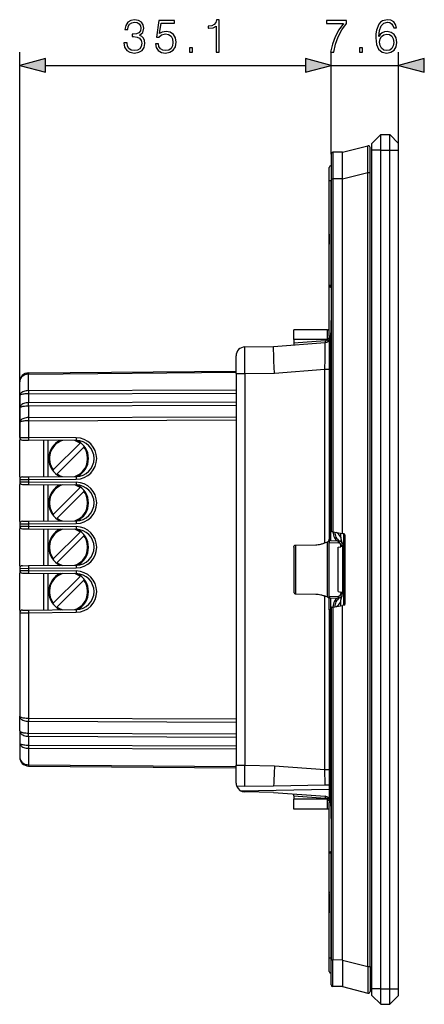
# Model space of a CAD drawing. Extents: x 0 to 420, y 0 to 297.
# Drawn here: x 227 to 257, y 80 to 154 of the extents above; entities that cross this region are included whole.
import ezdxf

# ---------------------------------------------------------------- set-up
doc = ezdxf.new("R2010")
doc.units = 0
doc.layers.get('0').update_dxf_attribs({"linetype": 'CONTINUOUS'})

msp = doc.modelspace()

# ---------------------------------------------------------------- linework, layer by layer
at = {"color": 7}
for p, q in [((226.783661, 122.905312), (226.783661, 151.84938)), ((250.166992, 144.187851), (250.166992, 151.84938)), ((250.166992, 144.187851), (250.166992, 151.84938)), ((255.233658, 144.486725), (255.233658, 151.84938)), ((228.7155, 150.84938), (248.235138, 150.84938)), ((250.166992, 150.84938), (255.233658, 150.84938)), ((253.900314, 145.653381), (253.233658, 144.986725)), ((253.233658, 144.486725), (253.233658, 144.986725)), ((253.900314, 144.486725), (253.900314, 145.653381)), ((253.900314, 145.653381), (254.566986, 145.653381)), ((254.566986, 144.486725), (254.566986, 145.653381)), ((254.566986, 145.653381), (255.233658, 144.986725)), ((255.233658, 144.486725), (255.233658, 144.986725)), ((251.033646, 144.327591), (250.299149, 144.321182)), ((250.299149, 144.321182), (250.299149, 142.321182)), ((251.033646, 144.327591), (252.934113, 144.811096)), ((251.033646, 142.327591), (251.033646, 144.327591)), ((253.100327, 142.811096), (253.100327, 144.681885)), ((253.900314, 144.486725), (253.233658, 144.486725)), ((253.233658, 81.486717), (253.233658, 144.486725)), ((253.900314, 81.486717), (253.900314, 144.486725)), ((253.900314, 144.486725), (254.566986, 144.486725)), ((254.566986, 81.486717), (254.566986, 144.486725)), ((254.566986, 144.486725), (255.233658, 144.486725)), ((255.233658, 81.486717), (255.233658, 144.486725)), ((250.166992, 144.187851), (250.166992, 142.321182)), ((250.033646, 142.186722), (250.033646, 143.186722)), ((250.166992, 143.320053), (250.166992, 142.186722)), ((251.033646, 142.327591), (252.934113, 142.811096)), ((252.934113, 83.162338), (252.934113, 142.811096)), ((252.934113, 142.811096), (253.100327, 142.811096)), ((253.100327, 83.162338), (253.100327, 142.811096)), ((250.166992, 142.186722), (250.033646, 142.186722)), ((250.033646, 134.312012), (250.033646, 142.186722)), ((250.166992, 142.321182), (250.299149, 142.321182)), ((250.166992, 142.321182), (250.166992, 115.897408)), ((250.166992, 134.312012), (250.166992, 142.186722)), ((251.033646, 142.327591), (250.299149, 142.321182)), ((250.299149, 142.321182), (250.299149, 115.818161)), ((251.033646, 115.688652), (251.033646, 142.327591)), ((250.033646, 138.167389), (250.033646, 139.120056)), ((250.033646, 138.167389), (250.033646, 137.431503)), ((250.033646, 137.355652), (250.033646, 137.431503)), ((250.033646, 137.299713), (250.033646, 137.355377)), ((250.033646, 137.288437), (250.033646, 137.2995)), ((250.033646, 137.203827), (250.033646, 137.288437)), ((250.033646, 137.16478), (250.033646, 137.203827)), ((250.033646, 130.500244), (250.033646, 137.16478)), ((250.166992, 134.312012), (250.033646, 134.312012)), ((250.166992, 134.17868), (250.166992, 134.312012)), ((247.366989, 130.253387), (247.366989, 130.986725)), ((249.900314, 130.986725), (247.366989, 130.986725)), ((249.900314, 130.345642), (249.900314, 130.986725)), ((249.867981, 130.253387), (247.366989, 130.253387)), ((247.366989, 130.253387), (247.366989, 129.985092)), ((249.867981, 130.253387), (249.979752, 130.180695)), ((250.033646, 130.500244), (250.033646, 116.019531)), ((250.132614, 130.500244), (250.033646, 130.500244)), ((250.132614, 116.016068), (250.132614, 130.500244)), ((250.132614, 130.500244), (250.167587, 130.500244)), ((243.68869, 129.69809), (245.83876, 129.735611)), ((245.83876, 129.735611), (249.725494, 130.030045)), ((249.715424, 130.162994), (247.366989, 129.985092)), ((247.366989, 129.985092), (247.366989, 129.851654)), ((249.715424, 130.162994), (249.725494, 130.030045)), ((243.033661, 127.698181), (243.033661, 129.031525)), ((245.914383, 127.736931), (249.703232, 128.023956)), ((249.703232, 128.023956), (250.033646, 128.023956)), ((249.703232, 114.977982), (249.703232, 128.023956)), ((250.033646, 128.186722), (250.033646, 125.120056)), ((227.444504, 127.755531), (243.033661, 127.891571)), ((227.444504, 127.657898), (243.033661, 127.793945)), ((227.444504, 126.418167), (227.444504, 127.657898)), ((243.033661, 127.698181), (243.033661, 98.275261)), ((243.033661, 127.698181), (243.694504, 127.698181)), ((243.694504, 127.698181), (245.914383, 127.736931)), ((243.694504, 127.698181), (243.694504, 98.275261)), ((226.783661, 126.044411), (226.783661, 127.08889)), ((226.783661, 126.044411), (226.783661, 125.103271)), ((227.444504, 126.418167), (243.033661, 126.474518)), ((227.444504, 126.18248), (243.033661, 126.238831)), ((227.444504, 126.18248), (227.444504, 125.517471)), ((226.783661, 125.103271), (226.783661, 124.020828)), ((227.444504, 125.517471), (243.033661, 125.573822)), ((227.444504, 125.281776), (243.033661, 125.338127)), ((227.444504, 125.281776), (227.444504, 124.394585)), ((227.444504, 124.394585), (243.033661, 124.450943)), ((226.783661, 124.020828), (226.783661, 122.905312)), ((227.444504, 124.15889), (243.033661, 124.21524)), ((227.444504, 124.15889), (227.444504, 122.901276)), ((226.783661, 122.905312), (226.783661, 122.707047)), ((226.783981, 122.905312), (227.444504, 122.901276)), ((231.028763, 122.869995), (227.444504, 122.901276)), ((226.783661, 119.93306), (226.783661, 122.707047)), ((226.982147, 122.705322), (227.444504, 122.701279)), ((231.028763, 122.669998), (227.444504, 122.701279)), ((228.583649, 119.948769), (228.583649, 122.691345)), ((228.925934, 119.951752), (228.925934, 122.688354)), ((229.305298, 120.45787), (231.3125, 122.46508)), ((229.588135, 120.175026), (231.595337, 122.182236)), ((226.783661, 119.93306), (226.783661, 119.734795)), ((226.982147, 119.934792), (227.444504, 119.938828)), ((227.444504, 119.938828), (231.028763, 119.970108)), ((226.783661, 119.734795), (226.783661, 119.571976)), ((226.783661, 119.571976), (226.783661, 119.373718)), ((226.783661, 116.599724), (226.783661, 119.373718)), ((226.783981, 119.734802), (227.444504, 119.738831)), ((226.783981, 119.571976), (227.444504, 119.56794)), ((226.982147, 119.371986), (227.444504, 119.36795)), ((227.444504, 119.738831), (231.028763, 119.770111)), ((227.444504, 119.738831), (227.444504, 119.56794)), ((227.444504, 119.56794), (231.028763, 119.536667)), ((227.444504, 119.36795), (231.028763, 119.33667)), ((228.583649, 116.615433), (228.583649, 119.358009)), ((228.925934, 116.618423), (228.925934, 119.355026)), ((229.305298, 117.124542), (231.3125, 119.131744)), ((229.588135, 116.84169), (231.595337, 118.848907)), ((226.783661, 116.599724), (226.783661, 116.401459)), ((226.783661, 116.401459), (226.783661, 116.238647)), ((226.783661, 116.238647), (226.783661, 116.040382)), ((226.783981, 116.401466), (227.444504, 116.405502)), ((226.783981, 116.238647), (227.444504, 116.234604)), ((226.982147, 116.601456), (227.444504, 116.605492)), ((227.444504, 116.605492), (231.028763, 116.636772)), ((227.444504, 116.405502), (231.028763, 116.436783)), ((227.444504, 116.405502), (227.444504, 116.234604)), ((227.444504, 116.234604), (231.028763, 116.203331)), ((226.783661, 113.266388), (226.783661, 116.040382)), ((226.982147, 116.038651), (227.444504, 116.034615)), ((227.444504, 116.034615), (231.028763, 116.003334)), ((228.583649, 113.282104), (228.583649, 116.024673)), ((228.925934, 113.285088), (228.925934, 116.02169)), ((229.305298, 113.791206), (231.3125, 115.798416)), ((229.588135, 113.508362), (231.595337, 115.515572)), ((250.033646, 116.019531), (250.033646, 115.153389)), ((250.132614, 116.016068), (250.033646, 116.019531)), ((250.167389, 116.011703), (250.132614, 116.016068)), ((250.222076, 115.831757), (250.299149, 115.818161)), ((250.299149, 115.818161), (251.033646, 115.688652)), ((250.901443, 115.418015), (250.901443, 115.711967)), ((251.123474, 115.672813), (251.033646, 115.688652)), ((251.103943, 115.676262), (251.103943, 110.297188)), ((251.233658, 110.431931), (251.233658, 115.541504)), ((247.366989, 114.664368), (247.366989, 112.986725)), ((247.499161, 114.820328), (249.009338, 114.842888)), ((247.499161, 114.820328), (249.009338, 114.842888)), ((247.499161, 114.820328), (247.499161, 112.986725)), ((249.901489, 112.986725), (249.901489, 115.058075)), ((250.132614, 115.149933), (250.033646, 115.153389)), ((250.033646, 115.153137), (250.033646, 115.020134)), ((250.033646, 110.953308), (250.033646, 115.020134)), ((250.033646, 115.020134), (250.71196, 114.996445)), ((250.132645, 115.149933), (250.71196, 115.1297)), ((250.700317, 114.653389), (250.904968, 114.689476)), ((250.700317, 111.320053), (250.700317, 114.653389)), ((250.904968, 114.689476), (250.904968, 114.79657)), ((250.904968, 114.79657), (251.033646, 114.79657)), ((251.033539, 114.712143), (250.904968, 114.689476)), ((251.033646, 114.712166), (251.033646, 114.79657)), ((251.033646, 114.712166), (251.033646, 111.261276)), ((250.033646, 114.007996), (250.033646, 114.310745)), ((226.783661, 113.266388), (226.783661, 113.06813)), ((226.982147, 113.268127), (227.444504, 113.272156)), ((227.444504, 113.272156), (231.028763, 113.303436)), ((226.783661, 113.06813), (226.783661, 112.905312)), ((226.783661, 112.905312), (226.783661, 112.707047)), ((226.783661, 109.93306), (226.783661, 112.707047)), ((226.783981, 113.06813), (227.444504, 113.072166)), ((226.783981, 112.905312), (227.444504, 112.901276)), ((226.982147, 112.705322), (227.444504, 112.701279)), ((227.444504, 113.072166), (231.028763, 113.103447)), ((227.444504, 113.072166), (227.444504, 112.901276)), ((227.444504, 112.901276), (231.028763, 112.869995)), ((227.444504, 112.701279), (231.028763, 112.669998)), ((228.583649, 109.948769), (228.583649, 112.691345)), ((228.925934, 109.951752), (228.925934, 112.688354)), ((229.305298, 110.45787), (231.3125, 112.46508)), ((247.366989, 112.986725), (247.366989, 111.309067)), ((247.499161, 112.986725), (247.499161, 111.153107)), ((249.901489, 110.915367), (249.901489, 112.986725)), ((229.588135, 110.175026), (231.595337, 112.182236)), ((247.499161, 111.153107), (249.009338, 111.130554)), ((247.499161, 111.153107), (249.009338, 111.130554)), ((249.703232, 97.949493), (249.703232, 110.995499)), ((250.033646, 110.953308), (250.71196, 110.97699)), ((250.033646, 110.953308), (250.033646, 110.820114)), ((250.700317, 111.320053), (250.904968, 111.283966)), ((250.904968, 111.283966), (250.904968, 111.176872)), ((251.033325, 111.261337), (250.904968, 111.283966)), ((251.033646, 111.176872), (250.904968, 111.176872)), ((251.033646, 111.261276), (251.033646, 111.176872)), ((250.132614, 110.823509), (250.033646, 110.820053)), ((250.033646, 109.953918), (250.033646, 110.820053)), ((250.132645, 110.823509), (250.71196, 110.843742)), ((250.299149, 110.155273), (251.033646, 110.28479)), ((250.901443, 110.261475), (250.901443, 110.555435)), ((251.123474, 110.300629), (251.033646, 110.28479)), ((251.033646, 83.645851), (251.033646, 110.28479)), ((226.783661, 109.93306), (226.783661, 109.734795)), ((226.783661, 109.734795), (226.783661, 101.952614)), ((226.783981, 109.734802), (227.444504, 109.738831)), ((226.982147, 109.934792), (227.444504, 109.938828)), ((227.444504, 109.938828), (231.028763, 109.970108)), ((227.444504, 109.738831), (231.028763, 109.770111)), ((227.444504, 109.738831), (227.444504, 101.814545)), ((250.132614, 109.957367), (250.033646, 109.953918)), ((250.033646, 109.953918), (250.033646, 95.473198)), ((250.132614, 109.957367), (250.167389, 109.961746)), ((250.132614, 95.473198), (250.132614, 109.957367)), ((250.166992, 110.076035), (250.166992, 83.65226)), ((250.222076, 110.141685), (250.299149, 110.155273)), ((250.299149, 110.155273), (250.299149, 83.65226)), ((226.783661, 100.870171), (226.783661, 101.952614)), ((227.444504, 101.814545), (243.033661, 101.758194)), ((227.444504, 100.691666), (227.444504, 101.578857)), ((227.444504, 101.578857), (243.033661, 101.522507)), ((226.783661, 100.870171), (226.783661, 99.929031)), ((227.444504, 100.691666), (243.033661, 100.635315)), ((250.033646, 100.853386), (250.033646, 97.78672)), ((226.783661, 99.929031), (226.783661, 98.884552)), ((227.444504, 100.455971), (227.444504, 99.79097)), ((227.444504, 100.455971), (243.033661, 100.39962)), ((227.444504, 99.79097), (243.033661, 99.734612)), ((227.444504, 99.555267), (227.444504, 98.315536)), ((227.444504, 99.555267), (243.033661, 99.498917)), ((227.444504, 98.315536), (243.033661, 98.179497)), ((227.444504, 98.217911), (243.033661, 98.081871)), ((243.033661, 98.275261), (243.694504, 98.275261)), ((243.033661, 96.941925), (243.033661, 98.275261)), ((243.687561, 96.69648), (243.694504, 98.275261)), ((243.694504, 98.275261), (245.914383, 98.236511)), ((245.914383, 98.236511), (249.703232, 97.949493)), ((249.717102, 96.801727), (249.703232, 97.949493)), ((249.703232, 97.949493), (250.033646, 97.949493)), ((243.687561, 96.69648), (243.084946, 96.685959)), ((243.378983, 96.357811), (250.033661, 96.473969)), ((243.687561, 96.69648), (245.850372, 96.734238)), ((245.83876, 96.237831), (243.68869, 96.27536)), ((245.83876, 96.237831), (249.725494, 95.943398)), ((245.850372, 96.734238), (249.717102, 96.801727)), ((249.717102, 96.801727), (249.989273, 96.80648)), ((247.366989, 95.98835), (247.366989, 96.121796)), ((247.366989, 95.98835), (247.366989, 95.720055)), ((247.366989, 95.98835), (249.715424, 95.810448)), ((247.366989, 95.720512), (247.366989, 95.721214)), ((247.366989, 94.986717), (247.366989, 95.720055)), ((249.867981, 95.720055), (247.366989, 95.720055)), ((249.725494, 95.943398), (249.715424, 95.810448)), ((249.979752, 95.792747), (249.867981, 95.720055)), ((249.900314, 94.986717), (249.900314, 95.627792)), ((250.033646, 88.808662), (250.033646, 95.473198)), ((250.132614, 95.473198), (250.033646, 95.473198)), ((250.132614, 95.473198), (250.167587, 95.473198)), ((249.900314, 94.986717), (247.366989, 94.986717)), ((250.166992, 91.794754), (250.166992, 91.661423)), ((250.166992, 91.661423), (250.033646, 91.661423)), ((250.033646, 83.78672), (250.033646, 91.661423)), ((250.166992, 83.78672), (250.166992, 91.661423)), ((250.033646, 88.769615), (250.033646, 88.808662)), ((250.033646, 88.769516), (250.033646, 88.684998)), ((250.033646, 88.67395), (250.033646, 88.684998)), ((250.033646, 88.632561), (250.033646, 88.673729)), ((250.033646, 88.632561), (250.033646, 88.476646)), ((250.033646, 88.476646), (250.033646, 87.201561)), ((250.033646, 87.053391), (250.033646, 87.201561)), ((250.033646, 86.853386), (250.033646, 87.053368)), ((250.166992, 83.78672), (250.033646, 83.78672)), ((250.033646, 82.78672), (250.033646, 83.78672)), ((250.166992, 82.653389), (250.166992, 83.78672)), ((250.166992, 83.65226), (250.299149, 83.65226)), ((250.166992, 81.785591), (250.166992, 83.65226)), ((251.033646, 83.645851), (250.299149, 83.65226)), ((250.299149, 81.65226), (250.299149, 83.65226)), ((251.033646, 83.645851), (252.934113, 83.162338)), ((251.033646, 83.645851), (251.033646, 81.645851)), ((252.934113, 83.162338), (253.100327, 83.162338)), ((253.100327, 83.162331), (253.100327, 81.291557)), ((251.033646, 81.645851), (250.299149, 81.65226)), ((251.033646, 81.645851), (252.934113, 81.162338)), ((253.900314, 81.486717), (253.233658, 81.486717)), ((253.233658, 80.986717), (253.233658, 81.486717)), ((253.900314, 80.320053), (253.900314, 81.486717)), ((253.900314, 81.486717), (254.566986, 81.486717)), ((254.566986, 80.320053), (254.566986, 81.486717)), ((254.566986, 81.486717), (255.233658, 81.486717)), ((255.233658, 80.986717), (255.233658, 81.486717)), ((253.900314, 80.320053), (253.233658, 80.986717)), ((254.566986, 80.320053), (255.233658, 80.986717)), ((253.900314, 80.320053), (254.566986, 80.320053))]:
    msp.add_line(p, q, dxfattribs=at)
for points in [[(234.609879, 152.544785), (234.609879, 152.537842), (234.662033, 152.217941), (234.818512, 151.981506), (235.065369, 151.832001), (235.39917, 151.779846), (235.722534, 151.832001), (235.969406, 151.974548), (236.12587, 152.204041), (236.181503, 152.506531), (236.153687, 152.722122), (236.073715, 152.899445), (235.945068, 153.03157), (235.767731, 153.1185), (236.018082, 153.330597), (236.105011, 153.650482), (236.056335, 153.907791), (235.920731, 154.105988), (235.701675, 154.234634), (235.416565, 154.279846), (235.117523, 154.227676), (234.891525, 154.088593), (234.745483, 153.859116), (234.686371, 153.55661), (234.901947, 153.55661), (234.940201, 153.782623), (235.041031, 153.953003), (235.19751, 154.057312), (235.413086, 154.095551), (235.604309, 154.060791), (235.75383, 153.970383), (235.851196, 153.82782), (235.885956, 153.650482), (235.847717, 153.445343), (235.739929, 153.302795), (235.559113, 153.212387), (235.31572, 153.18457), (235.22879, 153.188049), (235.22879, 153.010712), (235.333099, 153.014191), (235.600845, 152.982895), (235.792084, 152.889008), (235.90683, 152.732544), (235.945068, 152.513489), (235.90683, 152.280533), (235.799026, 152.106689), (235.621704, 151.998886), (235.385269, 151.964111), (235.159256, 152.002365), (234.988876, 152.117111), (234.881088, 152.297913), (234.846313, 152.544785)], [(236.970108, 152.47525), (237.032684, 152.183167), (237.192627, 151.964111), (237.429077, 151.828522), (237.742004, 151.779846), (238.068848, 151.838943), (238.31572, 151.995422), (238.475662, 152.249237), (238.531296, 152.589996), (238.475662, 152.920319), (238.322678, 153.174133), (238.082764, 153.334076), (237.7733, 153.393188), (237.484711, 153.351471), (237.276093, 153.236725), (237.394302, 154.026016), (238.420029, 154.026016), (238.420029, 154.210297), (237.230881, 154.210297), (237.0466, 152.968994), (237.237839, 152.968994), (237.439499, 153.146317), (237.735046, 153.208908), (237.968018, 153.163696), (238.145355, 153.038528), (238.253143, 152.840332), (238.294861, 152.579559), (238.256607, 152.318787), (238.148819, 152.127533), (237.974976, 152.005844), (237.748962, 151.964111), (237.522949, 151.998886), (237.352585, 152.10321), (237.241318, 152.263153), (237.196106, 152.47525)], [(241.537567, 151.84938), (241.767044, 151.84938), (241.767044, 154.279846), (241.565369, 154.279846), (241.513214, 154.060791), (241.398483, 153.91127), (241.207245, 153.824341), (240.949936, 153.800003), (240.936035, 153.800003), (240.936035, 153.650482), (240.970795, 153.650482), (241.311554, 153.681793), (241.537567, 153.786102)], [(250.127777, 151.84938), (250.37117, 151.84938), (250.499817, 152.440475), (250.698013, 152.996796), (250.972702, 153.511414), (251.323883, 153.998199), (251.323883, 154.210297), (249.811371, 154.210297), (249.811371, 154.005157), (251.090927, 154.005157), (250.743225, 153.514893), (250.465057, 152.993332), (250.259903, 152.436996)], [(253.756424, 153.01767), (253.805115, 153.483597), (253.926804, 153.824341), (254.125, 154.02948), (254.392731, 154.09903), (254.570068, 154.067734), (254.712616, 153.984283), (254.813461, 153.845215), (254.865616, 153.664398), (255.077713, 153.664398), (255.008163, 153.921692), (254.869095, 154.116425), (254.66394, 154.238113), (254.406647, 154.28331), (254.027634, 154.192902), (253.874649, 154.085114), (253.749481, 153.935608), (253.575623, 153.504456), (253.533905, 153.229767), (253.519989, 152.913361), (253.572144, 152.423096), (253.732086, 152.068436), (253.996353, 151.84938), (254.354477, 151.779846), (254.66394, 151.838943), (254.900375, 151.995422), (255.049896, 152.245758), (255.10553, 152.57608), (255.053375, 152.913361), (254.903854, 153.167175), (254.674377, 153.327118), (254.375351, 153.38623), (254.170197, 153.361893), (253.999832, 153.288879), (253.860748, 153.174133)], [(253.805115, 152.600418), (253.843353, 152.840332), (253.95462, 153.03157), (254.125, 153.156754), (254.344055, 153.20195), (254.56311, 153.160217), (254.730011, 153.035049), (254.830841, 152.836853), (254.869095, 152.565643), (254.83432, 152.30835), (254.73349, 152.117111), (254.566589, 152.002365), (254.337097, 151.964111), (254.114563, 152.005844), (253.947662, 152.134491), (253.839874, 152.336166)], [(239.535477, 151.84938), (239.764954, 151.84938), (239.764954, 152.158844), (239.535477, 152.158844)], [(252.303726, 151.84938), (252.533203, 151.84938), (252.533203, 152.158844), (252.303726, 152.158844)], [(228.7155, 151.36702), (226.783661, 150.84938), (228.7155, 150.331741)], [(248.235138, 150.331741), (250.166992, 150.84938), (248.235138, 151.36702)], [(248.235138, 150.331741), (250.166992, 150.84938), (248.235138, 151.36702)], [(257.165497, 151.36702), (255.233658, 150.84938), (257.165497, 150.331741)]]:
    msp.add_lwpolyline(points, close=True, dxfattribs=at)
for points in [[(252.934113, 142.811096), (252.927902, 143.274857), (252.923798, 143.718811), (252.922043, 144.069763), (252.922104, 144.375793), (252.924149, 144.612), (252.927185, 144.7379), (252.92923, 144.778748), (252.931686, 144.803696), (252.933075, 144.809692), (252.933533, 144.810593), (252.933762, 144.810883), (252.934113, 144.811096)], [(249.900299, 130.345657), (249.919281, 130.345825), (249.937897, 130.346329), (249.955719, 130.347168), (249.972382, 130.348312), (249.98764, 130.349747), (250.001068, 130.35144), (250.012482, 130.353348), (250.021576, 130.355453), (250.028229, 130.357712), (250.032288, 130.360031), (250.033661, 130.362427)], [(243.694504, 127.698181), (243.688293, 129.010742), (243.687317, 129.494781), (243.687851, 129.66803), (243.688522, 129.69725), (243.688629, 129.697983), (243.68869, 129.69809)], [(245.914383, 127.736931), (245.874908, 128.623535), (245.855484, 129.103271), (245.841095, 129.51416), (245.837738, 129.648254), (245.837173, 129.708145), (245.837494, 129.725616), (245.838242, 129.734467), (245.838455, 129.735245), (245.838577, 129.735474), (245.83876, 129.735611)], [(227.444489, 127.657913), (227.350189, 127.651474), (227.257935, 127.633713), (227.169525, 127.604996), (227.086761, 127.565872), (227.011353, 127.517166), (226.944763, 127.459824), (226.888336, 127.395004), (226.843231, 127.324051), (226.810364, 127.248337), (226.790375, 127.169418), (226.783661, 127.088882)], [(227.444489, 127.755539), (227.444427, 127.754257), (227.444366, 127.750473), (227.444305, 127.744171), (227.444275, 127.735428), (227.444275, 127.724289), (227.444305, 127.710876), (227.444366, 127.695251), (227.444427, 127.677551), (227.444489, 127.657913)], [(227.444489, 126.418167), (227.350189, 126.413956), (227.257935, 126.402283), (227.169525, 126.383408), (227.086761, 126.357727), (227.011353, 126.325729), (226.944733, 126.288071), (226.888336, 126.245499), (226.843231, 126.198868), (226.810333, 126.149155), (226.790375, 126.097305), (226.783661, 126.044418)], [(227.444489, 126.18248), (227.35022, 126.180923), (227.257965, 126.17662), (227.169525, 126.169647), (227.086792, 126.160156), (227.011383, 126.148331), (226.944763, 126.134415), (226.888336, 126.118698), (226.843231, 126.101471), (226.810364, 126.083115), (226.790375, 126.06395), (226.783661, 126.044418)], [(227.444489, 126.418167), (227.444427, 126.396744), (227.444366, 126.373672), (227.444305, 126.349136), (227.444275, 126.323349), (227.444275, 126.296478), (227.444305, 126.268753), (227.444366, 126.240356), (227.444427, 126.211533), (227.444489, 126.18248)], [(227.444489, 125.517471), (227.35022, 125.512787), (227.257935, 125.499863), (227.169525, 125.478958), (227.086792, 125.450485), (227.011353, 125.415024), (226.944763, 125.373276), (226.888336, 125.326096), (226.843231, 125.274445), (226.810364, 125.219345), (226.790375, 125.161896), (226.783661, 125.103271)], [(226.783661, 125.103271), (226.786057, 125.118439), (226.793274, 125.133484), (226.805206, 125.148308), (226.817184, 125.159172), (226.831696, 125.169807), (226.848755, 125.180214), (226.868225, 125.190292), (226.913925, 125.209274), (226.945831, 125.219971), (226.980637, 125.229958), (227.019348, 125.239456), (227.060638, 125.248108), (227.148544, 125.262436), (227.243332, 125.272957), (227.342743, 125.279442), (227.444504, 125.281776)], [(227.444489, 125.281784), (227.444611, 125.303207), (227.444672, 125.326279), (227.444733, 125.350815), (227.444733, 125.376602), (227.444733, 125.403473), (227.444733, 125.431198), (227.444672, 125.459595), (227.444611, 125.488419), (227.444489, 125.517471)], [(227.444489, 124.394592), (227.350189, 124.390366), (227.257935, 124.378708), (227.169525, 124.359833), (227.086761, 124.334152), (227.011353, 124.302139), (226.944733, 124.264481), (226.888336, 124.221909), (226.843231, 124.175293), (226.810333, 124.125565), (226.790375, 124.07373), (226.783661, 124.020828)], [(227.444489, 124.394577), (227.444427, 124.373154), (227.444366, 124.350082), (227.444305, 124.325546), (227.444275, 124.299759), (227.444275, 124.272888), (227.444305, 124.245163), (227.444366, 124.216766), (227.444427, 124.187943), (227.444489, 124.15889)], [(227.444489, 124.15889), (227.35022, 124.157333), (227.257965, 124.15303), (227.169525, 124.146057), (227.086792, 124.136566), (227.011383, 124.124741), (226.944763, 124.110825), (226.888336, 124.095108), (226.843231, 124.077881), (226.810364, 124.059525), (226.790375, 124.040359), (226.783661, 124.020828)], [(227.444489, 122.901276), (227.444275, 122.872818), (227.444061, 122.844925), (227.443939, 122.818192), (227.443817, 122.793167), (227.443787, 122.770309), (227.443787, 122.750137), (227.443817, 122.733047), (227.443939, 122.71936), (227.444061, 122.709396), (227.444275, 122.703323), (227.444489, 122.701279)], [(231.028778, 122.869995), (231.028534, 122.841537), (231.028351, 122.813644), (231.028198, 122.786911), (231.028107, 122.761887), (231.028046, 122.739029), (231.028046, 122.718857), (231.028107, 122.701767), (231.028198, 122.68808), (231.028351, 122.678116), (231.028534, 122.672043), (231.028778, 122.669998)], [(227.444489, 119.938828), (227.444275, 119.936783), (227.444061, 119.93071), (227.443939, 119.920746), (227.443817, 119.907059), (227.443787, 119.889969), (227.443787, 119.869797), (227.443817, 119.846939), (227.443939, 119.821915), (227.444061, 119.795181), (227.444275, 119.767288), (227.444489, 119.738831)], [(231.028778, 119.970108), (231.028534, 119.968063), (231.028351, 119.96199), (231.028198, 119.952026), (231.028107, 119.938339), (231.028046, 119.921249), (231.028046, 119.901077), (231.028107, 119.87822), (231.028198, 119.853195), (231.028351, 119.826462), (231.028534, 119.798569), (231.028778, 119.770111)], [(227.444489, 119.567947), (227.444275, 119.539474), (227.444061, 119.511597), (227.443939, 119.484863), (227.443817, 119.459824), (227.443787, 119.436981), (227.443787, 119.416794), (227.443817, 119.399704), (227.443939, 119.386032), (227.444061, 119.376053), (227.444275, 119.36998), (227.444489, 119.36795)], [(231.028778, 119.536667), (231.028534, 119.508209), (231.028351, 119.480331), (231.028198, 119.453598), (231.028107, 119.428543), (231.028046, 119.405716), (231.028046, 119.385529), (231.028107, 119.368423), (231.028198, 119.354752), (231.028351, 119.344772), (231.028534, 119.338715), (231.028778, 119.336685)], [(227.444489, 116.605484), (227.444275, 116.603455), (227.444061, 116.597397), (227.443939, 116.587418), (227.443817, 116.573746), (227.443787, 116.556641), (227.443787, 116.536453), (227.443817, 116.513626), (227.443939, 116.488571), (227.444061, 116.461838), (227.444275, 116.43396), (227.444489, 116.405502)], [(227.444489, 116.234604), (227.444275, 116.206146), (227.444061, 116.178268), (227.443939, 116.151535), (227.443817, 116.12648), (227.443787, 116.103653), (227.443787, 116.083466), (227.443817, 116.06636), (227.443939, 116.052689), (227.444061, 116.042709), (227.444275, 116.036652), (227.444489, 116.034622)], [(231.028778, 116.636765), (231.028534, 116.634735), (231.028351, 116.628677), (231.028198, 116.618698), (231.028107, 116.605026), (231.028046, 116.587921), (231.028046, 116.567734), (231.028107, 116.544907), (231.028198, 116.519852), (231.028351, 116.493118), (231.028534, 116.46524), (231.028778, 116.436783)], [(231.028778, 116.203323), (231.028534, 116.174881), (231.028351, 116.146988), (231.028198, 116.120255), (231.028107, 116.095215), (231.028046, 116.072372), (231.028046, 116.0522), (231.028107, 116.035095), (231.028198, 116.021408), (231.028351, 116.011444), (231.028534, 116.005386), (231.028778, 116.003342)], [(250.132599, 116.016068), (250.128632, 115.892899), (250.125336, 115.772232), (250.122803, 115.656525), (250.121063, 115.548111), (250.120209, 115.449234), (250.120209, 115.361862), (250.121063, 115.287796), (250.122803, 115.228516), (250.125336, 115.185257), (250.128632, 115.15889), (250.132599, 115.149918)], [(250.298553, 115.818085), (250.313995, 115.693741), (250.338989, 115.576126), (250.373016, 115.467896), (250.415253, 115.371445), (250.464813, 115.288956), (250.520538, 115.222214), (250.581207, 115.172775), (250.645508, 115.141708), (250.711945, 115.1297)], [(250.437592, 115.793411), (250.445099, 115.69603), (250.46344, 115.600754), (250.49234, 115.508865), (250.531372, 115.421524), (250.580078, 115.33992), (250.637787, 115.265121), (250.703766, 115.198105), (250.77713, 115.139755), (250.856873, 115.090851)], [(250.901443, 115.418015), (250.903702, 115.349243), (250.910095, 115.282478), (250.920013, 115.218155), (250.928635, 115.175194), (250.938446, 115.133667), (250.95108, 115.087227), (250.964706, 115.042969), (250.98674, 114.97963), (251.009125, 114.922081)], [(247.366989, 114.664368), (247.368622, 114.688843), (247.373535, 114.712891), (247.381546, 114.735466), (247.392731, 114.75666), (247.406372, 114.775131), (247.422729, 114.791222), (247.440674, 114.803802), (247.460495, 114.813126), (247.479523, 114.818359), (247.499161, 114.820328)], [(249.009338, 114.842888), (249.107422, 114.846924), (249.204468, 114.855988), (249.299667, 114.86969), (249.392349, 114.887543), (249.450531, 114.900955), (249.507233, 114.915634), (249.565918, 114.932442), (249.622528, 114.95018), (249.692551, 114.974136), (249.758301, 114.998596), (249.834732, 115.029312), (249.901489, 115.058075)], [(249.901489, 115.058075), (249.918304, 115.066689), (249.933868, 115.076744), (249.948669, 115.08828), (249.96225, 115.100716), (249.985565, 115.127159), (250.002472, 115.151939), (250.015869, 115.177452), (250.02565, 115.203064), (250.031631, 115.228165), (250.033646, 115.252228)], [(250.711945, 114.996445), (250.712555, 115.015396), (250.713074, 115.033951), (250.71347, 115.051758), (250.713715, 115.068436), (250.713867, 115.083649), (250.713867, 115.097092), (250.713715, 115.10849), (250.71347, 115.117599), (250.713074, 115.124252), (250.712555, 115.128311), (250.711945, 115.1297)], [(227.444489, 113.272156), (227.444275, 113.270126), (227.444061, 113.264053), (227.443939, 113.254074), (227.443817, 113.240402), (227.443787, 113.223312), (227.443787, 113.203125), (227.443817, 113.180283), (227.443939, 113.155243), (227.444061, 113.12851), (227.444275, 113.100632), (227.444489, 113.072159)], [(231.028778, 113.303436), (231.028534, 113.301407), (231.028351, 113.295334), (231.028198, 113.285355), (231.028107, 113.271683), (231.028046, 113.254593), (231.028046, 113.234406), (231.028107, 113.211563), (231.028198, 113.186523), (231.028351, 113.15979), (231.028534, 113.131912), (231.028778, 113.103439)], [(227.444489, 112.901276), (227.444275, 112.872818), (227.444061, 112.844925), (227.443939, 112.818192), (227.443817, 112.793167), (227.443787, 112.770309), (227.443787, 112.750137), (227.443817, 112.733047), (227.443939, 112.71936), (227.444061, 112.709396), (227.444275, 112.703323), (227.444489, 112.701279)], [(231.028778, 112.869995), (231.028534, 112.841537), (231.028351, 112.813644), (231.028198, 112.786911), (231.028107, 112.761887), (231.028046, 112.739029), (231.028046, 112.718857), (231.028107, 112.701767), (231.028198, 112.68808), (231.028351, 112.678116), (231.028534, 112.672043), (231.028778, 112.669998)], [(247.366989, 111.309067), (247.368622, 111.284607), (247.373535, 111.260551), (247.381546, 111.237976), (247.392731, 111.216782), (247.406372, 111.198311), (247.422729, 111.18222), (247.440674, 111.16964), (247.460495, 111.160309), (247.479523, 111.15509), (247.499161, 111.153107)], [(247.366989, 111.309067), (247.368622, 111.284607), (247.373535, 111.260551), (247.381546, 111.237976), (247.392731, 111.216782), (247.406372, 111.198311), (247.422729, 111.18222), (247.440674, 111.16964), (247.460495, 111.160309), (247.479523, 111.15509), (247.499161, 111.153107)], [(249.009338, 111.130554), (249.107422, 111.126511), (249.204468, 111.117462), (249.299667, 111.103752), (249.392349, 111.085907), (249.450531, 111.072487), (249.507233, 111.057816), (249.565918, 111.041), (249.622528, 111.023254), (249.692551, 110.999298), (249.758301, 110.974846), (249.834732, 110.944122), (249.901489, 110.915367)], [(249.009338, 111.130554), (249.107422, 111.126511), (249.204468, 111.117462), (249.299667, 111.103752), (249.392349, 111.085907), (249.450531, 111.072487), (249.507233, 111.057816), (249.565918, 111.041), (249.622528, 111.023254), (249.692551, 110.999298), (249.758301, 110.974846), (249.834732, 110.944122), (249.901489, 110.915367)], [(250.711945, 110.843735), (250.712555, 110.845108), (250.713074, 110.849167), (250.71347, 110.85582), (250.713715, 110.864944), (250.713867, 110.876343), (250.713867, 110.889786), (250.713715, 110.904999), (250.71347, 110.921677), (250.713074, 110.939468), (250.712555, 110.958038), (250.711945, 110.97699)], [(250.901443, 110.555435), (250.903702, 110.624191), (250.910095, 110.690948), (250.920029, 110.755287), (250.928635, 110.798241), (250.938446, 110.839752), (250.95108, 110.886215), (250.964706, 110.930473), (250.98674, 110.99382), (251.009125, 111.051361)], [(250.033646, 110.721214), (250.031097, 110.748367), (250.023682, 110.776497), (250.011642, 110.804886), (249.995193, 110.832909), (249.974396, 110.859856), (249.962326, 110.872643), (249.949127, 110.884773), (249.926773, 110.901527), (249.901489, 110.915367)], [(250.132599, 110.823502), (250.128632, 110.81456), (250.125336, 110.788177), (250.122803, 110.744919), (250.121063, 110.685654), (250.120209, 110.611572), (250.120209, 110.524216), (250.121063, 110.425308), (250.122803, 110.31691), (250.125336, 110.201202), (250.128632, 110.080536), (250.132599, 109.957367)], [(250.711945, 110.843735), (250.645508, 110.831741), (250.581207, 110.800674), (250.520538, 110.751221), (250.464813, 110.684494), (250.415253, 110.60199), (250.373016, 110.505539), (250.338989, 110.397324), (250.313995, 110.279709), (250.298553, 110.15535)], [(250.856873, 110.882584), (250.77713, 110.833679), (250.703766, 110.775345), (250.637787, 110.708328), (250.580078, 110.63353), (250.531372, 110.55191), (250.49234, 110.464584), (250.46344, 110.372665), (250.445099, 110.27739), (250.437592, 110.180023)], [(227.444489, 109.938828), (227.444275, 109.936783), (227.444061, 109.93071), (227.443939, 109.920746), (227.443817, 109.907059), (227.443787, 109.889969), (227.443787, 109.869797), (227.443817, 109.846939), (227.443939, 109.821915), (227.444061, 109.795181), (227.444275, 109.767288), (227.444489, 109.738831)], [(231.028778, 109.970108), (231.028534, 109.968063), (231.028351, 109.96199), (231.028198, 109.952026), (231.028107, 109.938339), (231.028046, 109.921249), (231.028046, 109.901077), (231.028107, 109.87822), (231.028198, 109.853195), (231.028351, 109.826462), (231.028534, 109.798569), (231.028778, 109.770111)], [(226.783661, 101.952621), (226.790375, 101.899719), (226.810333, 101.847885), (226.843231, 101.798157), (226.888336, 101.751541), (226.944733, 101.708969), (227.011353, 101.67131), (227.086761, 101.639297), (227.169525, 101.613617), (227.257935, 101.594742), (227.350189, 101.583084), (227.444489, 101.578857)], [(226.783661, 101.952621), (226.790375, 101.933075), (226.810364, 101.913925), (226.843231, 101.895554), (226.888336, 101.878342), (226.944763, 101.86261), (227.011353, 101.848709), (227.086792, 101.836868), (227.169525, 101.827377), (227.257965, 101.820419), (227.35022, 101.816116), (227.444489, 101.81456)], [(227.444489, 101.814545), (227.444427, 101.785492), (227.444366, 101.756668), (227.444305, 101.728287), (227.444275, 101.700546), (227.444275, 101.673676), (227.444305, 101.647888), (227.444366, 101.623367), (227.444427, 101.600296), (227.444489, 101.578842)], [(226.783661, 100.870171), (226.786057, 100.855003), (226.793274, 100.839951), (226.805206, 100.825134), (226.817184, 100.81427), (226.831696, 100.803635), (226.848755, 100.793228), (226.868225, 100.78315), (226.913925, 100.764168), (226.945831, 100.753471), (226.980637, 100.743484), (227.019348, 100.733978), (227.060638, 100.725342), (227.148544, 100.711006), (227.243332, 100.700485), (227.342743, 100.694), (227.444504, 100.691666)], [(226.783661, 100.870163), (226.790375, 100.811539), (226.810364, 100.754105), (226.843231, 100.69899), (226.888336, 100.647339), (226.944763, 100.600159), (227.011353, 100.558426), (227.086792, 100.522964), (227.169525, 100.494492), (227.257935, 100.473587), (227.35022, 100.460648), (227.444489, 100.455978)], [(227.444489, 100.455978), (227.444611, 100.485031), (227.444672, 100.51384), (227.444733, 100.542236), (227.444733, 100.569962), (227.444733, 100.596848), (227.444733, 100.622635), (227.444672, 100.647156), (227.444611, 100.670227), (227.444489, 100.691666)], [(226.783661, 99.929031), (226.790375, 99.9095), (226.810364, 99.890335), (226.843231, 99.871979), (226.888336, 99.854752), (226.944763, 99.839035), (227.011353, 99.825119), (227.086792, 99.813293), (227.169525, 99.803802), (227.257965, 99.796829), (227.35022, 99.792526), (227.444489, 99.79097)], [(226.783661, 99.929031), (226.790375, 99.876129), (226.810333, 99.824295), (226.843231, 99.774567), (226.888336, 99.727951), (226.944733, 99.685379), (227.011353, 99.64772), (227.086761, 99.615707), (227.169525, 99.590027), (227.257935, 99.571152), (227.350189, 99.559494), (227.444489, 99.555267)], [(227.444489, 99.79097), (227.444427, 99.761917), (227.444366, 99.733093), (227.444305, 99.704697), (227.444275, 99.676971), (227.444275, 99.650101), (227.444305, 99.624313), (227.444366, 99.599777), (227.444427, 99.576706), (227.444489, 99.555283)], [(226.783661, 98.884552), (226.790375, 98.804016), (226.810364, 98.725113), (226.843231, 98.649399), (226.888336, 98.57843), (226.944763, 98.513626), (227.011353, 98.456284), (227.086761, 98.407578), (227.169525, 98.368454), (227.257935, 98.339737), (227.350189, 98.321976), (227.444489, 98.315536)], [(227.444489, 98.315536), (227.444427, 98.295898), (227.444366, 98.278198), (227.444305, 98.262573), (227.444275, 98.249161), (227.444275, 98.238022), (227.444305, 98.229279), (227.444366, 98.222977), (227.444427, 98.219193), (227.444489, 98.217911)], [(250.033661, 95.611008), (250.032288, 95.613403), (250.028229, 95.615738), (250.021576, 95.617981), (250.012482, 95.620087), (250.001068, 95.621994), (249.98764, 95.623703), (249.972382, 95.625137), (249.955719, 95.626266), (249.937897, 95.627121), (249.919281, 95.627609), (249.900299, 95.627792)], [(252.934113, 83.162338), (252.931046, 82.952133), (252.925888, 82.503456), (252.922699, 82.072388), (252.92186, 81.702866), (252.923462, 81.411179), (252.926468, 81.256004), (252.928574, 81.205109), (252.931396, 81.171638), (252.933029, 81.163872), (252.933502, 81.162895), (252.933746, 81.162575), (252.934113, 81.162338)]]:
    msp.add_lwpolyline(points, dxfattribs=at)
for centre, radius, start, end in [((250.300323, 144.187851), 0.133333, 90.5, 180.000005), ((252.96698, 144.681885), 0.133333, 0, 104.274326), ((250.166992, 143.186722), 0.133333, 90.000003, 180.000005), ((250.166992, 134.312012), 0.133333, 179.999995, 269.999997), ((288.597015, 130.333923), 38.465004, 177.546779, 179.75226), ((249.900314, 131.120056), 0.133333, 269.999997, 0), ((249.700317, 130.362427), 0.2, 274.332209, 326.962655), ((249.700317, 130.362427), 0.333333, 274.332106, 0.000001), ((249.749313, 130.347015), 0.151075, 321.727431, 359.482923), ((243.700317, 129.031525), 0.666667, 90.999997, 180.000005), ((-152.742645, 133.65036), 402.484808, 359.199027, 359.484623), ((227.450317, 127.08889), 0.666667, 90.5, 179.999995), ((226.983658, 122.905312), 0.2, 180.000005, 269.5), ((231.015244, 121.320053), 1.55, 270.499988, 89.499999), ((230.450317, 121.320053), 1.5, 114.905106, 245.094785), ((230.450317, 121.320053), 1.433333, 108.536364, 216.979063), ((230.450317, 121.320053), 1.433333, 53.020931, 70.463633), ((230.450317, 121.320053), 1.433333, 289.536811, 36.979068), ((231.016983, 121.320053), 1.35, 270.500001, 89.499999), ((230.450317, 121.320053), 1.5, 296.126885, 63.873245), ((226.983658, 119.734795), 0.2, 90.5, 180.000005), ((230.450317, 121.320053), 1.433333, 233.020937, 251.463192), ((226.983658, 119.571976), 0.2, 180.000005, 269.5), ((230.450317, 117.986725), 1.5, 114.905106, 245.094785), ((230.450317, 117.986725), 1.433333, 108.536364, 216.979063), ((230.450317, 117.986725), 1.433333, 53.020931, 70.463633), ((231.016983, 117.986725), 1.35, 270.500001, 89.499999), ((231.015244, 117.986725), 1.55, 270.499988, 89.499992), ((230.450317, 117.986725), 1.5, 296.126885, 63.873245), ((230.450317, 117.986725), 1.433333, 289.536811, 36.979068), ((226.983658, 116.401459), 0.2, 90.5, 180.000005), ((226.983658, 116.238647), 0.2, 180.000005, 269.5), ((230.450317, 117.986725), 1.433333, 233.020937, 251.463192), ((231.015244, 114.653389), 1.55, 270.499988, 89.499992), ((230.450317, 114.653389), 1.5, 114.905106, 245.094785), ((230.450317, 114.653389), 1.433333, 108.536364, 216.979063), ((230.450317, 114.653389), 1.433333, 53.020931, 70.463633), ((230.450317, 114.653389), 1.433333, 289.536811, 36.979068), ((231.016983, 114.653389), 1.35, 270.500001, 89.499999), ((230.450317, 114.653389), 1.5, 296.126885, 63.873245), ((250.233658, 115.897408), 0.066667, 180.000005, 259.999999), ((249.874847, 114.796532), 1.200056, 31.189926, 54.121978), ((251.100327, 115.541504), 0.133333, 0, 79.999998), ((250.700317, 114.79657), 0.333333, 360, 88), ((250.704971, 114.79657), 0.2, 0.000071, 88.000007), ((226.983658, 113.06813), 0.2, 90.5, 180.000005), ((230.450317, 114.653389), 1.433333, 233.020937, 251.463192), ((226.983658, 112.905312), 0.2, 180.000005, 269.5), ((230.450317, 111.320053), 1.5, 114.905106, 245.094785), ((230.450317, 111.320053), 1.433333, 108.536364, 216.979063), ((230.450317, 111.320053), 1.433333, 53.020931, 70.463633), ((231.016983, 111.320053), 1.35, 270.500001, 89.499999), ((231.015244, 111.320053), 1.55, 270.499988, 89.499992), ((230.450317, 111.320053), 1.5, 296.126885, 63.873245), ((230.450317, 111.320053), 1.433333, 289.536811, 36.979068), ((250.700317, 111.176872), 0.333333, 272, 360), ((250.704971, 111.176872), 0.2, 272.000013, 359.999895), ((249.874603, 111.177094), 1.200355, 305.883633, 328.808722), ((251.100327, 110.431931), 0.133333, 280.000002, 0), ((226.983658, 109.734795), 0.2, 90.5, 180.000005), ((230.450317, 111.320053), 1.433333, 233.020937, 251.463192), ((250.233658, 110.076035), 0.066667, 100.000001, 180.000005), ((227.450317, 98.884552), 0.666667, 179.999995, 269.5), ((411.419159, 90.407768), 165.689737, 177.291808, 177.811763), ((243.700317, 96.941925), 0.666667, 180.000005, 202.578674), ((243.700317, 96.941925), 0.666667, 202.607402, 269.000003), ((249.995102, 96.767998), 0.038505, 351.966707, 98.601089), ((249.700317, 95.611015), 0.2, 33.037345, 85.667791), ((249.700317, 95.611015), 0.333333, 0, 85.667894), ((249.749313, 95.626427), 0.151075, 0.517064, 38.272576), ((288.583466, 95.639404), 38.451454, 180.247658, 182.453645), ((249.900314, 94.853386), 0.133333, 360, 90.000003), ((250.166992, 91.661423), 0.133333, 90.000003, 180.000005), ((250.166992, 82.78672), 0.133333, 179.999995, 269.999997), ((250.300323, 81.785591), 0.133333, 179.999995, 269.5), ((252.96698, 81.291557), 0.133333, 255.725688, 0)]:
    msp.add_arc(centre, radius, start, end, dxfattribs=at)
for points in [[(228.7155, 151.36702), (226.783661, 150.84938), (228.7155, 151.36702), (228.7155, 150.331741)], [(248.235138, 150.331741), (250.166992, 150.84938), (248.235138, 150.331741), (248.235138, 151.36702)], [(248.235138, 150.331741), (250.166992, 150.84938), (248.235138, 150.331741), (248.235138, 151.36702)], [(257.165497, 151.36702), (255.233658, 150.84938), (257.165497, 151.36702), (257.165497, 150.331741)]]:
    msp.add_solid(points, dxfattribs=at)

doc.saveas('drawing.dxf')
